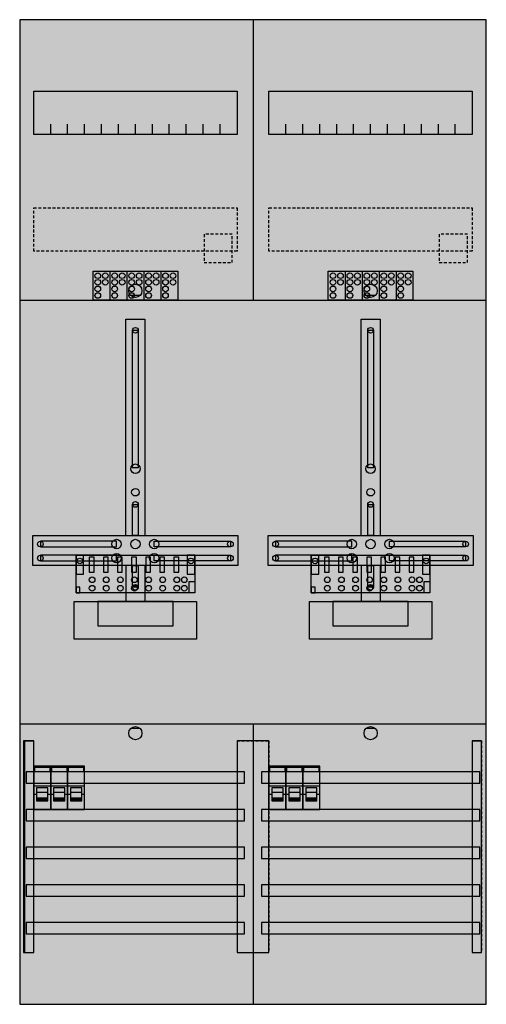
# Model space of a CAD drawing. Extents: x 0 to 50, y 0 to 105.
import ezdxf

# ---------------------------------------------------------------- set-up
doc = ezdxf.new("R2010")
doc.units = 0
for name, pattern in [('L000000000000000000', [0]), ('L000000020000FFFFFF', [0]), ('L014100020032000000', [0.5, 0.3, -0.2])]:
    doc.linetypes.add(name, pattern=pattern)
doc.layers.get('0').update_dxf_attribs({"linetype": 'CONTINUOUS'})
for name, color, linetype in [('1', 7, 'CONTINUOUS'), ('2', 7, 'CONTINUOUS'), ('30', 7, 'CONTINUOUS'), ('31', 7, 'CONTINUOUS'), ('58', 7, 'CONTINUOUS'), ('60', 7, 'CONTINUOUS')]:
    doc.layers.add(name, color=color, linetype=linetype)

# ---------------------------------------------------------------- blocks, each defined once
blk = doc.blocks.new('df27u2b')
at = {"layer": '1', "color": 7, "linetype": 'CONTINUOUS'}
for p, q in [((13, 75.5), (12, 75.5)), ((38, 75.5), (37, 75.5)), ((13, 29.5), (12, 29.5)), ((38, 29.5), (37, 29.5))]:
    blk.add_line(p, q, dxfattribs=at)
for points in [[(49.8, 0.2), (49.8, 104.8), (0.2, 104.8), (0.2, 0.2)], [(23.3, 97.2), (23.3, 92.6), (1.7, 92.6), (1.7, 97.2)], [(48.3, 97.2), (48.3, 92.6), (26.7, 92.6), (26.7, 97.2)], [(12.2, 57.2), (12.2, 71.8), (12.8, 71.8), (12.8, 57.2)], [(37.2, 57.2), (37.2, 71.8), (37.8, 71.8), (37.8, 57.2)], [(12.2, 50), (12.2, 53.3), (12.8, 53.3), (12.8, 50)], [(37.2, 50), (37.2, 53.3), (37.8, 53.3), (37.8, 50)], [(23.4, 50), (23.4, 46.8), (1.6, 46.8), (1.6, 50)], [(10.5, 48.8), (10.5, 49.4), (2.4, 49.4), (2.4, 48.8)], [(14.5, 48.8), (14.5, 49.4), (22.6, 49.4), (22.6, 48.8)], [(48.4, 50), (48.4, 46.8), (26.6, 46.8), (26.6, 50)], [(35.5, 48.8), (35.5, 49.4), (27.4, 49.4), (27.4, 48.8)], [(39.5, 48.8), (39.5, 49.4), (47.6, 49.4), (47.6, 48.8)], [(10.5, 47.3), (10.5, 47.9), (2.4, 47.9), (2.4, 47.3)], [(14.5, 47.3), (14.5, 47.9), (22.6, 47.9), (22.6, 47.3)], [(35.5, 47.3), (35.5, 47.9), (27.4, 47.9), (27.4, 47.3)], [(39.5, 47.3), (39.5, 47.9), (47.6, 47.9), (47.6, 47.3)], [(12.2, 44.5), (12.2, 46.8), (12.8, 46.8), (12.8, 44.5)], [(37.2, 44.5), (37.2, 46.8), (37.8, 46.8), (37.8, 44.5)], [(19, 43), (19, 39), (6, 39), (6, 43)], [(16.5, 40.4), (16.5, 43), (8.5, 43), (8.5, 40.4)], [(44, 43), (44, 39), (31, 39), (31, 43)], [(41.5, 40.4), (41.5, 43), (33.5, 43), (33.5, 40.4)]]:
    blk.add_lwpolyline(points, close=True, dxfattribs=at)
for points in [[(25, 104.8), (25, 75)], [(3.5, 92.6), (3.5, 93.7)], [(5.3, 92.6), (5.3, 93.7), (5.3, 93.7)], [(7.1, 92.6), (7.1, 93.7)], [(8.9, 92.6), (8.9, 93.7)], [(10.7, 92.6), (10.7, 93.7)], [(12.5, 92.6), (12.5, 93.7)], [(14.3, 92.6), (14.3, 93.7)], [(16.1, 92.6), (16.1, 93.7)], [(17.9, 92.6), (17.9, 93.7)], [(19.7, 92.6), (19.7, 93.7)], [(21.5, 92.6), (21.5, 93.7)], [(28.5, 92.6), (28.5, 93.7)], [(30.3, 92.6), (30.3, 93.7), (30.3, 93.7)], [(32.1, 92.6), (32.1, 93.7)], [(33.9, 92.6), (33.9, 93.7)], [(35.7, 92.6), (35.7, 93.7)], [(37.5, 92.6), (37.5, 93.7)], [(39.3, 92.6), (39.3, 93.7)], [(41.1, 92.6), (41.1, 93.7)], [(42.9, 92.6), (42.9, 93.7)], [(44.7, 92.6), (44.7, 93.7)], [(46.5, 92.6), (46.5, 93.7)], [(0.2, 75), (49.8, 75)], [(0.2, 75), (49.8, 75)], [(11.5, 50), (11.5, 73), (13.5, 73), (13.5, 50)], [(36.5, 50), (36.5, 73), (38.5, 73), (38.5, 50)], [(11.5, 46.8), (11.5, 43)], [(13.5, 46.8), (13.5, 43)], [(36.5, 46.8), (36.5, 43)], [(38.5, 46.8), (38.5, 43)], [(0.2, 30), (49.8, 30)], [(25, 30), (25, 0.2)]]:
    blk.add_lwpolyline(points, dxfattribs=at)
at = {"layer": '1', "color": 7, "linetype": 'L014100020032000000'}
for points in [[(23.3, 84.8), (23.3, 80.2), (1.7, 80.2), (1.7, 84.8)], [(48.3, 84.8), (48.3, 80.2), (26.7, 80.2), (26.7, 84.8)]]:
    blk.add_lwpolyline(points, close=True, dxfattribs=at)
at = {"layer": '1', "color": 7, "linetype": 'CONTINUOUS'}
for centre, radius in [((12.5, 76), 0.7), ((37.5, 76), 0.7), ((12.5, 71.8), 0.3), ((37.5, 71.8), 0.3), ((12.5, 57.1), 0.5), ((37.5, 57.1), 0.5), ((12.5, 54.6), 0.4), ((37.5, 54.6), 0.4), ((12.5, 53.3), 0.3), ((37.5, 53.3), 0.3), ((2.4, 49.1), 0.3), ((10.5, 49.1), 0.5), ((12.5, 49.1), 0.5), ((12.5, 49.1), 0.5), ((14.5, 49.1), 0.5), ((22.6, 49.1), 0.3), ((27.4, 49.1), 0.3), ((35.5, 49.1), 0.5), ((37.5, 49.1), 0.5), ((37.5, 49.1), 0.5), ((39.5, 49.1), 0.5), ((47.6, 49.1), 0.3), ((2.4, 47.6), 0.3), ((10.5, 47.6), 0.5), ((14.5, 47.6), 0.5), ((22.6, 47.6), 0.3), ((27.4, 47.6), 0.3), ((35.5, 47.6), 0.5), ((39.5, 47.6), 0.5), ((47.6, 47.6), 0.3), ((12.5, 44.5), 0.3), ((37.5, 44.5), 0.3), ((12.5, 29), 0.7), ((37.5, 29), 0.7)]:
    blk.add_circle(centre, radius, dxfattribs=at)
at = {"layer": '1', "color": 255, "linetype": 'CONTINUOUS'}
blk.add_solid([(49.8, 0.2), (49.8, 104.8), (0.2, 0.2), (0.2, 104.8)], dxfattribs=at)
at = {"layer": '1', "color": 7, "linetype": 'CONTINUOUS'}
for points in [[(12.2, 57.2), (12.2, 71.8), (12.8, 57.2), (12.8, 71.8)], [(37.2, 57.2), (37.2, 71.8), (37.8, 57.2), (37.8, 71.8)], [(12.2, 50), (12.2, 53.3), (12.8, 50), (12.8, 53.3)], [(37.2, 50), (37.2, 53.3), (37.8, 50), (37.8, 53.3)], [(10.5, 48.8), (10.5, 49.4), (2.4, 48.8), (2.4, 49.4)], [(14.5, 48.8), (14.5, 49.4), (22.6, 48.8), (22.6, 49.4)], [(35.5, 48.8), (35.5, 49.4), (27.4, 48.8), (27.4, 49.4)], [(39.5, 48.8), (39.5, 49.4), (47.6, 48.8), (47.6, 49.4)], [(10.5, 47.3), (10.5, 47.9), (2.4, 47.3), (2.4, 47.9)], [(14.5, 47.3), (14.5, 47.9), (22.6, 47.3), (22.6, 47.9)], [(35.5, 47.3), (35.5, 47.9), (27.4, 47.3), (27.4, 47.9)], [(39.5, 47.3), (39.5, 47.9), (47.6, 47.3), (47.6, 47.9)], [(12.2, 44.5), (12.2, 46.8), (12.8, 44.5), (12.8, 46.8)], [(37.2, 44.5), (37.2, 46.8), (37.8, 44.5), (37.8, 46.8)]]:
    blk.add_solid(points, dxfattribs=at)
at = {"layer": '2', "color": 7, "linetype": 'L000000000000000000'}
for p, q in [((1.7, 23.4), (3.5, 23.4)), ((3.5, 23.4), (5.3, 23.4)), ((5.3, 23.4), (7.1, 23.4)), ((26.7, 23.4), (28.5, 23.4)), ((28.5, 23.4), (30.3, 23.4)), ((30.3, 23.4), (32.1, 23.4)), ((2, 22.5), (1.7, 22.5)), ((3.2, 22.7), (2, 22.7)), ((3.5, 22.5), (3.2, 22.5)), ((3.8, 22.5), (3.5, 22.5)), ((5, 22.7), (3.8, 22.7)), ((5.3, 22.5), (5, 22.5)), ((5.6, 22.5), (5.3, 22.5)), ((6.8, 22.7), (5.6, 22.7)), ((7.1, 22.5), (6.8, 22.5)), ((27, 22.5), (26.7, 22.5)), ((28.2, 22.7), (27, 22.7)), ((28.5, 22.5), (28.2, 22.5)), ((28.8, 22.5), (28.5, 22.5)), ((30, 22.7), (28.8, 22.7)), ((30.3, 22.5), (30, 22.5)), ((30.6, 22.5), (30.3, 22.5)), ((31.8, 22.7), (30.6, 22.7)), ((32.1, 22.5), (31.8, 22.5))]:
    blk.add_line(p, q, dxfattribs=at)
at = {"layer": '2', "color": 7, "linetype": 'L014100020032000000'}
for points in [[(22.8, 79), (22.8, 82), (19.8, 82), (19.8, 79)], [(47.8, 79), (47.8, 82), (44.8, 82), (44.8, 79)]]:
    blk.add_lwpolyline(points, close=True, dxfattribs=at)
at = {"layer": '2', "color": 7, "linetype": 'CONTINUOUS'}
for points in [[(8, 75), (8, 78.1), (17, 78.1), (17, 75)], [(33, 75), (33, 78.1), (42, 78.1), (42, 75)], [(18.8, 47.9), (18.8, 43.9), (6.2, 43.9), (6.2, 47.9)], [(7, 45.9), (7, 47.9), (6.2, 47.9), (6.2, 45.9)], [(8.1, 46.1), (8.1, 47.7), (7.6, 47.7), (7.6, 46.1)], [(9.6, 46.1), (9.6, 47.7), (9.1, 47.7), (9.1, 46.1)], [(11.1, 46.1), (11.1, 47.7), (10.6, 47.7), (10.6, 46.1)], [(12.6, 46.1), (12.6, 47.7), (12.1, 47.7), (12.1, 46.1)], [(14.1, 46.1), (14.1, 47.7), (13.6, 47.7), (13.6, 46.1)], [(15.6, 46.1), (15.6, 47.7), (15.1, 47.7), (15.1, 46.1)], [(17.1, 46.1), (17.1, 47.7), (16.6, 47.7), (16.6, 46.1)], [(18.8, 45.9), (18.8, 47.9), (18, 47.9), (18, 45.9)], [(43.8, 47.9), (43.8, 43.9), (31.2, 43.9), (31.2, 47.9)], [(32, 45.9), (32, 47.9), (31.2, 47.9), (31.2, 45.9)], [(33.1, 46.1), (33.1, 47.7), (32.6, 47.7), (32.6, 46.1)], [(34.6, 46.1), (34.6, 47.7), (34.1, 47.7), (34.1, 46.1)], [(36.1, 46.1), (36.1, 47.7), (35.6, 47.7), (35.6, 46.1)], [(37.6, 46.1), (37.6, 47.7), (37.1, 47.7), (37.1, 46.1)], [(39.1, 46.1), (39.1, 47.7), (38.6, 47.7), (38.6, 46.1)], [(40.6, 46.1), (40.6, 47.7), (40.1, 47.7), (40.1, 46.1)], [(42.1, 46.1), (42.1, 47.7), (41.6, 47.7), (41.6, 46.1)], [(43.8, 45.9), (43.8, 47.9), (43, 47.9), (43, 45.9)], [(18.2, 43.9), (18.2, 45.1), (18.8, 45.1), (18.8, 43.9)], [(43.2, 43.9), (43.2, 45.1), (43.8, 45.1), (43.8, 43.9)], [(6.6, 43.9), (6.6, 44.5), (6.2, 44.5), (6.2, 43.9)], [(31.6, 43.9), (31.6, 44.5), (31.2, 44.5), (31.2, 43.9)], [(3.5, 20.9), (3.5, 25.5), (1.7, 25.5), (1.7, 20.9)], [(1.8, 24.9), (1.8, 25.4), (3.4, 25.4), (3.4, 24.9)], [(5.3, 20.9), (5.3, 25.5), (3.5, 25.5), (3.5, 20.9)], [(3.6, 24.9), (3.6, 25.4), (5.2, 25.4), (5.2, 24.9)], [(7.1, 20.9), (7.1, 25.5), (5.3, 25.5), (5.3, 20.9)], [(5.4, 24.9), (5.4, 25.4), (7, 25.4), (7, 24.9)], [(28.5, 20.9), (28.5, 25.5), (26.7, 25.5), (26.7, 20.9)], [(26.8, 24.9), (26.8, 25.4), (28.4, 25.4), (28.4, 24.9)], [(30.3, 20.9), (30.3, 25.5), (28.5, 25.5), (28.5, 20.9)], [(28.6, 24.9), (28.6, 25.4), (30.2, 25.4), (30.2, 24.9)], [(32.1, 20.9), (32.1, 25.5), (30.3, 25.5), (30.3, 20.9)], [(30.4, 24.9), (30.4, 25.4), (32, 25.4), (32, 24.9)]]:
    blk.add_lwpolyline(points, close=True, dxfattribs=at)
for points in [[(9.8, 78.1), (9.8, 75)], [(11.6, 78.1), (11.6, 75)], [(13.4, 78.1), (13.4, 75)], [(15.2, 78.1), (15.2, 75)], [(34.8, 78.1), (34.8, 75)], [(36.6, 78.1), (36.6, 75)], [(38.4, 78.1), (38.4, 75)], [(40.2, 78.1), (40.2, 75)]]:
    blk.add_lwpolyline(points, dxfattribs=at)
at = {"layer": '2', "color": 7, "linetype": 'L000000000000000000'}
for points in [[(3.2, 21.8), (3.2, 23.2), (2, 23.2), (2, 21.8)], [(5, 21.8), (5, 23.2), (3.8, 23.2), (3.8, 21.8)], [(6.8, 21.8), (6.8, 23.2), (5.6, 23.2), (5.6, 21.8)], [(28.2, 21.8), (28.2, 23.2), (27, 23.2), (27, 21.8)], [(30, 21.8), (30, 23.2), (28.8, 23.2), (28.8, 21.8)], [(31.8, 21.8), (31.8, 23.2), (30.6, 23.2), (30.6, 21.8)], [(3.2, 21.8), (3.2, 22.1), (2, 22.1), (2, 21.8)], [(5, 21.8), (5, 22.1), (3.8, 22.1), (3.8, 21.8)], [(6.8, 21.8), (6.8, 22.1), (5.6, 22.1), (5.6, 21.8)], [(28.2, 21.8), (28.2, 22.1), (27, 22.1), (27, 21.8)], [(30, 21.8), (30, 22.1), (28.8, 22.1), (28.8, 21.8)], [(31.8, 21.8), (31.8, 22.1), (30.6, 22.1), (30.6, 21.8)]]:
    blk.add_lwpolyline(points, close=True, dxfattribs=at)
at = {"layer": '2', "color": 7, "linetype": 'CONTINUOUS'}
for centre in [(8.5, 77.6), (9.3, 77.6), (10.3, 77.6), (11.1, 77.6), (12.1, 77.6), (12.9, 77.6), (13.9, 77.6), (14.7, 77.6), (15.7, 77.6), (16.5, 77.6), (33.5, 77.6), (34.3, 77.6), (35.3, 77.6), (36.1, 77.6), (37.1, 77.6), (37.9, 77.6), (38.9, 77.6), (39.7, 77.6), (40.7, 77.6), (41.5, 77.6), (8.5, 76.9), (8.5, 76.2), (9.3, 76.9), (10.3, 76.9), (10.3, 76.2), (11.1, 76.9), (12.1, 76.9), (12.1, 76.2), (12.9, 76.9), (13.9, 76.9), (13.9, 76.2), (14.7, 76.9), (15.7, 76.9), (15.7, 76.2), (16.5, 76.9), (33.5, 76.9), (33.5, 76.2), (34.3, 76.9), (35.3, 76.9), (35.3, 76.2), (36.1, 76.9), (37.1, 76.9), (37.1, 76.2), (37.9, 76.9), (38.9, 76.9), (38.9, 76.2), (39.7, 76.9), (40.7, 76.9), (40.7, 76.2), (41.5, 76.9), (8.5, 75.5), (10.3, 75.5), (12.1, 75.5), (13.9, 75.5), (15.7, 75.5), (33.5, 75.5), (35.3, 75.5), (37.1, 75.5), (38.9, 75.5), (40.7, 75.5), (6.6, 47.3), (18.4, 47.3), (31.6, 47.3), (43.4, 47.3), (7.9, 45.3), (9.4, 45.3), (10.9, 45.3), (12.4, 45.3), (13.9, 45.3), (15.4, 45.3), (16.9, 45.3), (17.7, 45.3), (32.9, 45.3), (34.4, 45.3), (35.9, 45.3), (37.4, 45.3), (38.9, 45.3), (40.4, 45.3), (41.9, 45.3), (42.7, 45.3), (7.9, 44.4), (9.4, 44.4), (10.9, 44.4), (12.4, 44.4), (13.9, 44.4), (15.4, 44.4), (16.9, 44.4), (17.7, 44.4), (32.9, 44.4), (34.4, 44.4), (35.9, 44.4), (37.4, 44.4), (38.9, 44.4), (40.4, 44.4), (41.9, 44.4), (42.7, 44.4)]:
    blk.add_circle(centre, 0.3, dxfattribs=at)
at = {"layer": '2', "color": 255, "linetype": 'L014100020032000000'}
for points in [[(22.8, 79), (22.8, 82), (19.8, 79), (19.8, 82)], [(47.8, 79), (47.8, 82), (44.8, 79), (44.8, 82)]]:
    blk.add_solid(points, dxfattribs=at)
at = {"layer": '2', "color": 255, "linetype": 'CONTINUOUS'}
for points in [[(8, 75), (8, 78.1), (17, 75), (17, 78.1)], [(33, 75), (33, 78.1), (42, 75), (42, 78.1)], [(18.8, 47.9), (18.8, 43.9), (6.2, 47.9), (6.2, 43.9)], [(43.8, 47.9), (43.8, 43.9), (31.2, 47.9), (31.2, 43.9)], [(3.5, 20.9), (3.5, 25.5), (1.7, 20.9), (1.7, 25.5)], [(5.3, 20.9), (5.3, 25.5), (3.5, 20.9), (3.5, 25.5)], [(7.1, 20.9), (7.1, 25.5), (5.3, 20.9), (5.3, 25.5)], [(28.5, 20.9), (28.5, 25.5), (26.7, 20.9), (26.7, 25.5)], [(30.3, 20.9), (30.3, 25.5), (28.5, 20.9), (28.5, 25.5)], [(32.1, 20.9), (32.1, 25.5), (30.3, 20.9), (30.3, 25.5)]]:
    blk.add_solid(points, dxfattribs=at)
at = {"layer": '2', "color": 7, "linetype": 'CONTINUOUS'}
for points in [[(8.1, 46.1), (8.1, 47.7), (7.6, 46.1), (7.6, 47.7)], [(9.6, 46.1), (9.6, 47.7), (9.1, 46.1), (9.1, 47.7)], [(11.1, 46.1), (11.1, 47.7), (10.6, 46.1), (10.6, 47.7)], [(12.6, 46.1), (12.6, 47.7), (12.1, 46.1), (12.1, 47.7)], [(14.1, 46.1), (14.1, 47.7), (13.6, 46.1), (13.6, 47.7)], [(15.6, 46.1), (15.6, 47.7), (15.1, 46.1), (15.1, 47.7)], [(17.1, 46.1), (17.1, 47.7), (16.6, 46.1), (16.6, 47.7)], [(33.1, 46.1), (33.1, 47.7), (32.6, 46.1), (32.6, 47.7)], [(34.6, 46.1), (34.6, 47.7), (34.1, 46.1), (34.1, 47.7)], [(36.1, 46.1), (36.1, 47.7), (35.6, 46.1), (35.6, 47.7)], [(37.6, 46.1), (37.6, 47.7), (37.1, 46.1), (37.1, 47.7)], [(39.1, 46.1), (39.1, 47.7), (38.6, 46.1), (38.6, 47.7)], [(40.6, 46.1), (40.6, 47.7), (40.1, 46.1), (40.1, 47.7)], [(42.1, 46.1), (42.1, 47.7), (41.6, 46.1), (41.6, 47.7)]]:
    blk.add_solid(points, dxfattribs=at)
at = {"layer": '2', "color": 1, "linetype": 'CONTINUOUS'}
for points in [[(1.8, 24.9), (1.8, 25.4), (3.4, 24.9), (3.4, 25.4)], [(3.6, 24.9), (3.6, 25.4), (5.2, 24.9), (5.2, 25.4)], [(5.4, 24.9), (5.4, 25.4), (7, 24.9), (7, 25.4)], [(26.8, 24.9), (26.8, 25.4), (28.4, 24.9), (28.4, 25.4)], [(28.6, 24.9), (28.6, 25.4), (30.2, 24.9), (30.2, 25.4)], [(30.4, 24.9), (30.4, 25.4), (32, 24.9), (32, 25.4)]]:
    blk.add_solid(points, dxfattribs=at)
at = {"layer": '2', "color": 7, "linetype": 'L000000000000000000'}
for points in [[(3.2, 21.8), (3.2, 22.1), (2, 21.8), (2, 22.1)], [(5, 21.8), (5, 22.1), (3.8, 21.8), (3.8, 22.1)], [(6.8, 21.8), (6.8, 22.1), (5.6, 21.8), (5.6, 22.1)], [(28.2, 21.8), (28.2, 22.1), (27, 21.8), (27, 22.1)], [(30, 21.8), (30, 22.1), (28.8, 21.8), (28.8, 22.1)], [(31.8, 21.8), (31.8, 22.1), (30.6, 21.8), (30.6, 22.1)]]:
    blk.add_solid(points, dxfattribs=at)
at = {"layer": '30', "color": 7, "linetype": 'CONTINUOUS'}
for points in [[(1.7, 5.7), (1.7, 28.2), (0.7, 28.2), (0.7, 5.7)], [(26.7, 5.7), (26.7, 28.2), (23.3, 28.2), (23.3, 5.7)], [(49.3, 5.7), (49.3, 28.2), (48.3, 28.2), (48.3, 5.7)]]:
    blk.add_lwpolyline(points, close=True, dxfattribs=at)
at = {"layer": '30', "color": 255, "linetype": 'CONTINUOUS'}
for points in [[(1.7, 5.7), (1.7, 28.2), (0.7, 5.7), (0.7, 28.2)], [(26.7, 5.7), (26.7, 28.2), (23.3, 5.7), (23.3, 28.2)], [(49.3, 5.7), (49.3, 28.2), (48.3, 5.7), (48.3, 28.2)]]:
    blk.add_solid(points, dxfattribs=at)
at = {"layer": '31', "color": 7, "linetype": 'CONTINUOUS'}
for p, q in [((0.7, 28.2), (1.7, 28.2)), ((48.3, 28.2), (49.3, 28.2)), ((0.7, 5.7), (1.7, 5.7)), ((48.3, 5.7), (49.3, 5.7))]:
    blk.add_line(p, q, dxfattribs=at)
at = {"layer": '31', "color": 7, "linetype": 'L014100020032000000'}
for p, q in [((0.7, 28.2), (0.7, 5.7)), ((23.3, 28.2), (26.7, 28.2)), ((23.3, 28.2), (23.3, 5.7)), ((26.7, 28.2), (26.7, 5.7)), ((48.3, 28.2), (48.3, 5.7)), ((49.3, 28.2), (49.3, 5.7)), ((23.3, 5.7), (26.7, 5.7))]:
    blk.add_line(p, q, dxfattribs=at)
at = {"layer": '31', "color": 255, "linetype": 'L000000020000FFFFFF'}
for points in [[(1.7, 5.7), (1.7, 28.2), (0.6, 28.2), (0.6, 5.7)], [(1.7, 5.7), (1.7, 28.2), (0.7, 28.2), (0.7, 5.7)], [(26.7, 5.7), (26.7, 28.2), (23.3, 28.2), (23.3, 5.7)], [(49.3, 5.7), (49.3, 28.2), (48.3, 28.2), (48.3, 5.7)]]:
    blk.add_lwpolyline(points, close=True, dxfattribs=at)
for points in [[(1.7, 5.7), (1.7, 28.2), (0.6, 5.7), (0.6, 28.2)], [(1.7, 5.7), (1.7, 28.2), (0.7, 5.7), (0.7, 28.2)], [(26.7, 5.7), (26.7, 28.2), (23.3, 5.7), (23.3, 28.2)], [(49.3, 5.7), (49.3, 28.2), (48.3, 5.7), (48.3, 28.2)]]:
    blk.add_solid(points, dxfattribs=at)
at = {"layer": '58', "color": 7, "linetype": 'CONTINUOUS'}
for points in [[(24.1, 23.7), (24.1, 24.9), (0.9, 24.9), (0.9, 23.7)], [(49.1, 23.7), (49.1, 24.9), (25.9, 24.9), (25.9, 23.7)], [(24.1, 19.7), (24.1, 20.9), (0.9, 20.9), (0.9, 19.7)], [(49.1, 19.7), (49.1, 20.9), (25.9, 20.9), (25.9, 19.7)], [(24.1, 15.7), (24.1, 16.9), (0.9, 16.9), (0.9, 15.7)], [(49.1, 15.7), (49.1, 16.9), (25.9, 16.9), (25.9, 15.7)], [(24.1, 11.7), (24.1, 12.9), (0.9, 12.9), (0.9, 11.7)], [(49.1, 11.7), (49.1, 12.9), (25.9, 12.9), (25.9, 11.7)], [(24.1, 7.7), (24.1, 8.9), (0.9, 8.9), (0.9, 7.7)], [(49.1, 7.7), (49.1, 8.9), (25.9, 8.9), (25.9, 7.7)]]:
    blk.add_lwpolyline(points, close=True, dxfattribs=at)
at = {"layer": '58', "color": 30, "linetype": 'CONTINUOUS'}
for points in [[(24.1, 23.7), (24.1, 24.9), (0.9, 23.7), (0.9, 24.9)], [(49.1, 23.7), (49.1, 24.9), (25.9, 23.7), (25.9, 24.9)], [(24.1, 19.7), (24.1, 20.9), (0.9, 19.7), (0.9, 20.9)], [(49.1, 19.7), (49.1, 20.9), (25.9, 19.7), (25.9, 20.9)], [(24.1, 15.7), (24.1, 16.9), (0.9, 15.7), (0.9, 16.9)], [(49.1, 15.7), (49.1, 16.9), (25.9, 15.7), (25.9, 16.9)], [(24.1, 11.7), (24.1, 12.9), (0.9, 11.7), (0.9, 12.9)], [(49.1, 11.7), (49.1, 12.9), (25.9, 11.7), (25.9, 12.9)], [(24.1, 7.7), (24.1, 8.9), (0.9, 7.7), (0.9, 8.9)], [(49.1, 7.7), (49.1, 8.9), (25.9, 7.7), (25.9, 8.9)]]:
    blk.add_solid(points, dxfattribs=at)
at = {"layer": '60', "color": 7, "linetype": 'CONTINUOUS'}
for points in [[(24.1, 23.7), (24.1, 24.9), (0.9, 24.9), (0.9, 23.7)], [(49.1, 23.7), (49.1, 24.9), (25.9, 24.9), (25.9, 23.7)], [(24.1, 19.7), (24.1, 20.9), (0.9, 20.9), (0.9, 19.7)], [(49.1, 19.7), (49.1, 20.9), (25.9, 20.9), (25.9, 19.7)], [(24.1, 15.7), (24.1, 16.9), (0.9, 16.9), (0.9, 15.7)], [(49.1, 15.7), (49.1, 16.9), (25.9, 16.9), (25.9, 15.7)], [(24.1, 11.7), (24.1, 12.9), (0.9, 12.9), (0.9, 11.7)], [(49.1, 11.7), (49.1, 12.9), (25.9, 12.9), (25.9, 11.7)], [(24.1, 7.7), (24.1, 8.9), (0.9, 8.9), (0.9, 7.7)], [(49.1, 7.7), (49.1, 8.9), (25.9, 8.9), (25.9, 7.7)]]:
    blk.add_lwpolyline(points, close=True, dxfattribs=at)
for points in [[(24.1, 23.7), (24.1, 24.9), (0.9, 23.7), (0.9, 24.9)], [(49.1, 23.7), (49.1, 24.9), (25.9, 23.7), (25.9, 24.9)], [(24.1, 19.7), (24.1, 20.9), (0.9, 19.7), (0.9, 20.9)], [(49.1, 19.7), (49.1, 20.9), (25.9, 19.7), (25.9, 20.9)], [(24.1, 15.7), (24.1, 16.9), (0.9, 15.7), (0.9, 16.9)], [(49.1, 15.7), (49.1, 16.9), (25.9, 15.7), (25.9, 16.9)], [(24.1, 11.7), (24.1, 12.9), (0.9, 11.7), (0.9, 12.9)], [(49.1, 11.7), (49.1, 12.9), (25.9, 11.7), (25.9, 12.9)], [(24.1, 7.7), (24.1, 8.9), (0.9, 7.7), (0.9, 8.9)], [(49.1, 7.7), (49.1, 8.9), (25.9, 7.7), (25.9, 8.9)]]:
    blk.add_solid(points, dxfattribs=at)

msp = doc.modelspace()

# ---------------------------------------------------------------- block references
msp.add_blockref('df27u2b', (0, 0))

doc.saveas('drawing.dxf')
